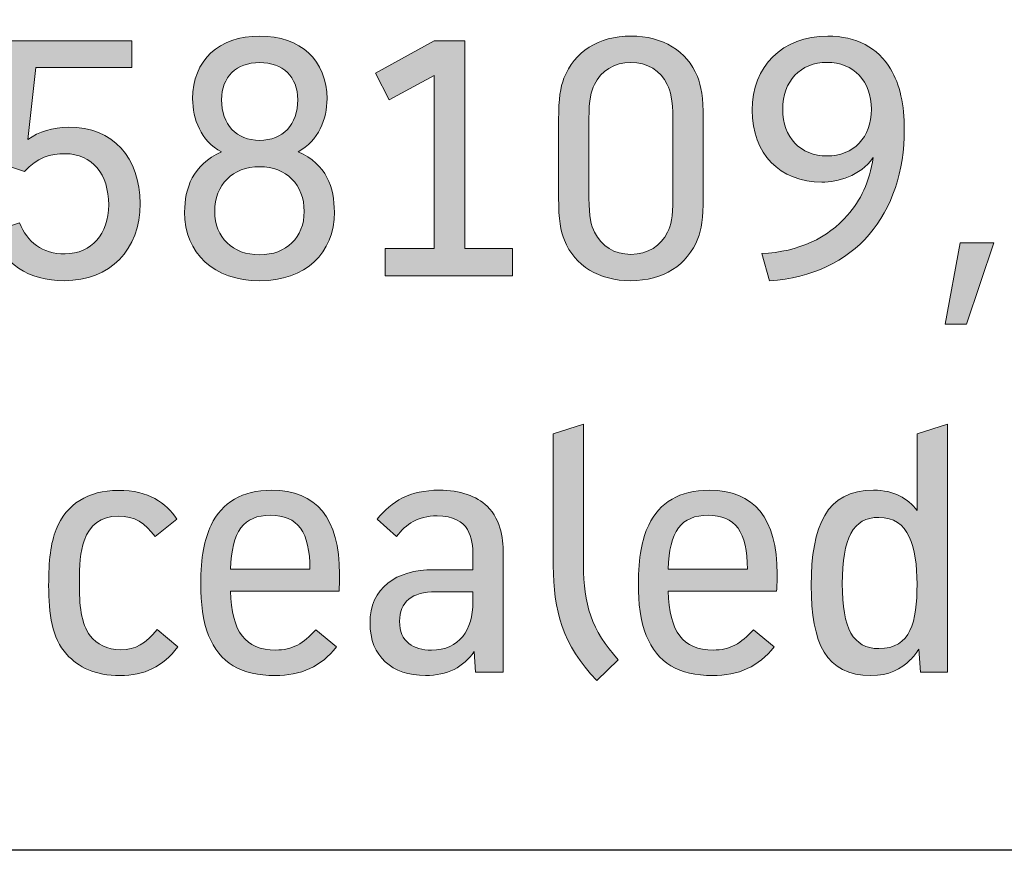
# Model space of a CAD drawing. Units: inches. Extents: x 77 to 201, y 9 to 252.
# Drawn here: x 147 to 155, y 9 to 16 of the extents above; entities that cross this region are included whole.
import ezdxf

# ---------------------------------------------------------------- set-up
doc = ezdxf.new("R2010")
doc.units = ezdxf.units.IN
doc.header["$MEASUREMENT"] = 0
doc.layers.add('258109', color=7, linetype='Continuous')

# ---------------------------------------------------------------- blocks, each defined once
blk = doc.blocks.new('block 16')
at = {"layer": '258109', "true_color": 0x1c1c1b}
h = blk.add_hatch(color=179, dxfattribs=at)
h.dxf.hatch_style = 2
edge = h.paths.add_edge_path()
edge.add_spline(control_points=[(149.5826, 14.3171), (149.5826, 13.965), (149.3346, 13.7301), (148.9439, 13.7301), (148.5536, 13.7301), (148.3027, 13.965), (148.3027, 14.3171), (148.3027, 14.5173), (148.3727, 14.723), (148.6169, 14.8304), (148.4423, 14.9259), (148.3713, 15.1112), (148.3713, 15.2849), (148.3713, 15.6152), (148.5956, 15.8209), (148.9439, 15.8209), (149.2932, 15.8209), (149.5196, 15.6152), (149.5196, 15.2849), (149.5196, 15.1119), (149.4469, 14.9269), (149.2729, 14.8315), (149.5168, 14.7271), (149.5826, 14.5235), (149.5826, 14.3171)], knot_values=[0, 0, 0, 0, 1, 1, 1, 2, 2, 2, 3, 3, 3, 4, 4, 4, 5, 5, 5, 6, 6, 6, 7, 7, 7, 8, 8, 8, 8], degree=3, periodic=1)
edge = h.paths.add_edge_path()
edge.add_spline(control_points=[(149.3246, 14.3209), (149.3246, 14.5521), (149.1733, 14.7044), (148.9439, 14.7044), (148.7127, 14.7044), (148.5604, 14.5521), (148.5604, 14.3209), (148.5604, 14.1001), (148.7127, 13.9516), (148.9439, 13.9516), (149.1733, 13.9516), (149.3246, 14.1001), (149.3246, 14.3209)], knot_values=[0, 0, 0, 0, 1, 1, 1, 2, 2, 2, 3, 3, 3, 4, 4, 4, 4], degree=3, periodic=1)
edge = h.paths.add_edge_path()
edge.add_spline(control_points=[(148.6187, 15.2773), (148.6187, 15.0647), (148.7444, 14.9297), (148.9439, 14.9297), (149.1434, 14.9297), (149.2701, 15.0647), (149.2701, 15.2773), (149.2701, 15.4719), (149.1434, 15.5949), (148.9439, 15.5949), (148.7444, 15.5949), (148.6187, 15.4719), (148.6187, 15.2773)], knot_values=[0, 0, 0, 0, 1, 1, 1, 2, 2, 2, 3, 3, 3, 4, 4, 4, 4], degree=3, periodic=1)
h = blk.add_hatch(color=179, dxfattribs=at)
h.dxf.hatch_style = 2
edge = h.paths.add_edge_path()
edge.add_spline(control_points=[(151.4988, 15.1078), (151.4988, 15.289), (151.5146, 15.3827), (151.5446, 15.4609), (151.6317, 15.6872), (151.8402, 15.8209), (152.1175, 15.8209), (152.391, 15.8209), (152.5957, 15.6938), (152.6849, 15.4757), (152.7176, 15.3951), (152.7345, 15.2986), (152.7345, 15.1136), (152.7345, 15.1136), (152.7345, 14.4432), (152.7345, 14.4432), (152.7345, 14.262), (152.7187, 14.1683), (152.6887, 14.0904), (152.6012, 13.8638), (152.3928, 13.7301), (152.1158, 13.7301), (151.8422, 13.7301), (151.6373, 13.8572), (151.5484, 14.0753), (151.5153, 14.1562), (151.4988, 14.2527), (151.4988, 14.4377), (151.4988, 14.4377), (151.4988, 15.1078), (151.4988, 15.1078)], knot_values=[0, 0, 0, 0, 1, 1, 1, 2, 2, 2, 3, 3, 3, 4, 4, 4, 5, 5, 5, 6, 6, 6, 7, 7, 7, 8, 8, 8, 9, 9, 9, 10, 10, 10, 10], degree=3, periodic=1)
edge = h.paths.add_edge_path()
edge.add_spline(control_points=[(152.4751, 15.1143), (152.4751, 15.279), (152.4562, 15.3503), (152.4262, 15.4072), (152.3693, 15.5257), (152.2588, 15.5959), (152.1165, 15.5959), (151.9725, 15.5959), (151.8608, 15.5246), (151.804, 15.4061), (151.774, 15.3486), (151.7582, 15.28), (151.7582, 15.1181), (151.7582, 15.1181), (151.7582, 14.437), (151.7582, 14.437), (151.7582, 14.2723), (151.7768, 14.2007), (151.8068, 14.1442), (151.8636, 14.0257), (151.9745, 13.9554), (152.1165, 13.9554), (152.2605, 13.9554), (152.3724, 14.0264), (152.4289, 14.1452), (152.4589, 14.2024), (152.4751, 14.2713), (152.4751, 14.4332), (152.4751, 14.4332), (152.4751, 15.1143), (152.4751, 15.1143)], knot_values=[0, 0, 0, 0, 1, 1, 1, 2, 2, 2, 3, 3, 3, 4, 4, 4, 5, 5, 5, 6, 6, 6, 7, 7, 7, 8, 8, 8, 9, 9, 9, 10, 10, 10, 10], degree=3, periodic=1)
h = blk.add_hatch(color=179, dxfattribs=at)
h.dxf.hatch_style = 2
edge = h.paths.add_edge_path()
edge.add_spline(control_points=[(154.4529, 15.023), (154.4529, 14.3082), (154.0354, 13.7742), (153.2999, 13.7301), (153.2999, 13.7301), (153.2347, 13.9619), (153.2347, 13.9619), (153.5524, 13.9778), (153.7977, 14.0942), (153.9682, 14.2909), (154.0788, 14.4132), (154.1542, 14.5748), (154.1877, 14.7819), (154.0698, 14.6224), (153.8862, 14.5731), (153.7474, 14.5731), (153.3881, 14.5731), (153.1531, 14.8146), (153.1531, 15.1867), (153.1531, 15.5636), (153.4104, 15.8209), (153.7984, 15.8209), (154.0416, 15.8209), (154.2266, 15.7213), (154.3355, 15.5401), (154.4154, 15.4065), (154.4529, 15.2325), (154.4529, 15.023)], knot_values=[0, 0, 0, 0, 1, 1, 1, 2, 2, 2, 3, 3, 3, 4, 4, 4, 5, 5, 5, 6, 6, 6, 7, 7, 7, 8, 8, 8, 9, 9, 9, 9], degree=3, periodic=1)
edge = h.paths.add_edge_path()
edge.add_spline(control_points=[(154.1715, 15.1953), (154.1715, 15.4361), (154.0192, 15.5966), (153.7925, 15.5966), (153.5658, 15.5966), (153.4135, 15.4361), (153.4135, 15.1953), (153.4135, 14.9552), (153.5658, 14.7963), (153.7925, 14.7963), (154.0192, 14.7963), (154.1715, 14.9552), (154.1715, 15.1953)], knot_values=[0, 0, 0, 0, 1, 1, 1, 2, 2, 2, 3, 3, 3, 4, 4, 4, 4], degree=3, periodic=1)
h = blk.add_hatch(color=179, dxfattribs=at)
h.dxf.hatch_style = 2
edge = h.paths.add_edge_path()
edge.add_spline(control_points=[(147.9221, 14.3888), (147.9221, 13.9933), (147.6692, 13.7322), (147.274, 13.7301), (146.9702, 13.728), (146.7463, 13.8772), (146.6501, 14.1463), (146.6501, 14.1463), (146.892, 14.2238), (146.892, 14.2238), (146.9588, 14.0625), (147.0856, 13.9581), (147.2816, 13.9592), (147.5093, 13.9619), (147.654, 14.1273), (147.654, 14.3778), (147.654, 14.6423), (147.5131, 14.8122), (147.2827, 14.816), (147.1566, 14.818), (147.0412, 14.7826), (146.935, 14.6623), (146.935, 14.6623), (146.6973, 14.7398), (146.6973, 14.7398), (146.6973, 14.7398), (146.811, 15.7796), (146.811, 15.7796), (146.811, 15.7796), (147.8525, 15.7796), (147.8525, 15.7796), (147.8525, 15.7796), (147.8525, 15.5536), (147.8525, 15.5536), (147.8525, 15.5536), (147.0308, 15.5536), (147.0308, 15.5536), (147.0308, 15.5536), (146.9626, 14.9379), (146.9626, 14.9379), (147.0587, 15.0041), (147.1755, 15.0416), (147.3099, 15.0434), (147.6933, 15.0471), (147.9221, 14.7774), (147.9221, 14.3888)], knot_values=[0, 0, 0, 0, 1, 1, 1, 2, 2, 2, 3, 3, 3, 4, 4, 4, 5, 5, 5, 6, 6, 6, 7, 7, 7, 8, 8, 8, 9, 9, 9, 10, 10, 10, 11, 11, 11, 12, 12, 12, 13, 13, 13, 14, 14, 14, 15, 15, 15, 15], degree=3, periodic=1)
h = blk.add_hatch(color=179, dxfattribs=at)
h.dxf.hatch_style = 2
h.paths.add_polyline_path([(150.4346, 14.0057), (150.4346, 15.4829), (150.0504, 15.2756), (149.934, 15.5033), (150.4346, 15.7796), (150.6961, 15.7796), (150.6961, 14.0057), (151.106, 14.0057), (151.106, 13.7714), (150.0156, 13.7714), (150.0156, 14.0057)])
h = blk.add_hatch(color=179, dxfattribs=at)
h.dxf.hatch_style = 2
h.paths.add_polyline_path([(154.8033, 13.3584), (154.9308, 14.0525), (155.2188, 14.0525), (154.9838, 13.3584)])
h = blk.add_hatch(color=179, dxfattribs=at)
h.dxf.hatch_style = 2
edge = h.paths.add_edge_path()
edge.add_spline(control_points=[(151.824, 10.3119), (151.5332, 10.6164), (151.4529, 10.9151), (151.4529, 11.2937), (151.4529, 11.2937), (151.4529, 12.4213), (151.4529, 12.4213), (151.4529, 12.4213), (151.7117, 12.504), (151.7117, 12.504), (151.7117, 12.504), (151.7117, 11.2937), (151.7117, 11.2937), (151.7117, 10.9761), (151.7792, 10.738), (152.0083, 10.4903), (152.0083, 10.4903), (151.824, 10.3119), (151.824, 10.3119)], knot_values=[0, 0, 0, 0, 1, 1, 1, 2, 2, 2, 3, 3, 3, 4, 4, 4, 5, 5, 5, 6, 6, 6, 6], degree=3, periodic=1)
h = blk.add_hatch(color=179, dxfattribs=at)
h.dxf.hatch_style = 2
edge = h.paths.add_edge_path()
edge.add_spline(control_points=[(154.8219, 10.3849), (154.8219, 10.3849), (154.5921, 10.3849), (154.5921, 10.3849), (154.5921, 10.3849), (154.5776, 10.5802), (154.5776, 10.5802), (154.5563, 10.5465), (154.5315, 10.5158), (154.5036, 10.4886), (154.4254, 10.41), (154.3217, 10.3549), (154.1666, 10.3549), (153.7836, 10.3549), (153.6575, 10.6305), (153.6575, 11.1246), (153.6575, 11.6358), (153.7867, 11.9393), (154.1904, 11.9393), (154.3644, 11.9393), (154.4829, 11.8708), (154.5621, 11.765), (154.5621, 11.765), (154.5621, 12.4213), (154.5621, 12.4213), (154.5621, 12.4213), (154.8219, 12.504), (154.8219, 12.504), (154.8219, 12.504), (154.8219, 10.3849), (154.8219, 10.3849)], knot_values=[0, 0, 0, 0, 1, 1, 1, 2, 2, 2, 3, 3, 3, 4, 4, 4, 5, 5, 5, 6, 6, 6, 7, 7, 7, 8, 8, 8, 9, 9, 9, 10, 10, 10, 10], degree=3, periodic=1)
edge = h.paths.add_edge_path()
edge.add_spline(control_points=[(154.5615, 11.1352), (154.5615, 11.4574), (154.4936, 11.7068), (154.2355, 11.7068), (154.0161, 11.7068), (153.9227, 11.5304), (153.9227, 11.1397), (153.9227, 10.7525), (154.0161, 10.5854), (154.2355, 10.5854), (154.5098, 10.5854), (154.5615, 10.8121), (154.5615, 11.1352)], knot_values=[0, 0, 0, 0, 1, 1, 1, 2, 2, 2, 3, 3, 3, 4, 4, 4, 4], degree=3, periodic=1)
h = blk.add_hatch(color=179, dxfattribs=at)
h.dxf.hatch_style = 2
edge = h.paths.add_edge_path()
edge.add_spline(control_points=[(147.2957, 10.5358), (147.1672, 10.6767), (147.1411, 10.881), (147.1411, 11.1246), (147.1411, 11.3413), (147.1579, 11.4839), (147.2058, 11.6041), (147.293, 11.8236), (147.4763, 11.9355), (147.7353, 11.9373), (147.9965, 11.939), (148.1439, 11.8301), (148.2369, 11.6923), (148.2369, 11.6923), (148.0499, 11.5431), (148.0499, 11.5431), (147.9669, 11.6572), (147.8769, 11.7195), (147.7347, 11.7175), (147.5879, 11.7157), (147.4921, 11.6468), (147.4439, 11.5077), (147.4118, 11.4136), (147.4032, 11.2961), (147.4032, 11.1459), (147.4032, 10.9654), (147.4167, 10.7976), (147.4969, 10.6936), (147.5517, 10.6236), (147.6403, 10.5744), (147.7567, 10.5744), (147.8855, 10.5744), (147.9703, 10.6292), (148.0685, 10.748), (148.0685, 10.748), (148.2445, 10.5992), (148.2445, 10.5992), (148.1174, 10.4314), (147.9582, 10.3549), (147.7495, 10.3549), (147.54, 10.3549), (147.3943, 10.4255), (147.2957, 10.5358)], knot_values=[0, 0, 0, 0, 1, 1, 1, 2, 2, 2, 3, 3, 3, 4, 4, 4, 5, 5, 5, 6, 6, 6, 7, 7, 7, 8, 8, 8, 9, 9, 9, 10, 10, 10, 11, 11, 11, 12, 12, 12, 13, 13, 13, 14, 14, 14, 14], degree=3, periodic=1)
h = blk.add_hatch(color=179, dxfattribs=at)
h.dxf.hatch_style = 2
edge = h.paths.add_edge_path()
edge.add_spline(control_points=[(149.6226, 11.0774), (149.6226, 11.0774), (148.6958, 11.0774), (148.6958, 11.0774), (148.7048, 10.727), (148.8219, 10.5727), (149.08, 10.5727), (149.2247, 10.5727), (149.3177, 10.6274), (149.4241, 10.7463), (149.4241, 10.7463), (149.6012, 10.5992), (149.6012, 10.5992), (149.4682, 10.4314), (149.2973, 10.3549), (149.0738, 10.3549), (148.7913, 10.3549), (148.598, 10.4652), (148.5081, 10.6984), (148.4571, 10.8186), (148.4412, 10.9771), (148.4412, 11.1345), (148.4412, 11.3726), (148.4722, 11.5207), (148.5291, 11.641), (148.6221, 11.8339), (148.7957, 11.9393), (149.0448, 11.9393), (149.4324, 11.9393), (149.6264, 11.6995), (149.6264, 11.2221), (149.6264, 11.1735), (149.6264, 11.1259), (149.6226, 11.0774)], knot_values=[0, 0, 0, 0, 1, 1, 1, 2, 2, 2, 3, 3, 3, 4, 4, 4, 5, 5, 5, 6, 6, 6, 7, 7, 7, 8, 8, 8, 9, 9, 9, 10, 10, 10, 11, 11, 11, 11], degree=3, periodic=1)
edge = h.paths.add_edge_path()
edge.add_spline(control_points=[(148.6958, 11.2641), (148.6958, 11.2641), (149.3728, 11.2641), (149.3728, 11.2641), (149.3756, 11.581), (149.2684, 11.725), (149.0362, 11.725), (148.8081, 11.725), (148.7044, 11.5893), (148.6958, 11.2641)], knot_values=[0, 0, 0, 0, 1, 1, 1, 2, 2, 2, 3, 3, 3, 3], degree=3, periodic=1)
h = blk.add_hatch(color=179, dxfattribs=at)
h.dxf.hatch_style = 2
edge = h.paths.add_edge_path()
edge.add_spline(control_points=[(151.0258, 11.3778), (151.0258, 11.3778), (151.0258, 10.3849), (151.0258, 10.3849), (151.0258, 10.3849), (150.7884, 10.3849), (150.7884, 10.3849), (150.7884, 10.3849), (150.7774, 10.5603), (150.7774, 10.5603), (150.6878, 10.4273), (150.5462, 10.3549), (150.3615, 10.3549), (150.0752, 10.3549), (149.8871, 10.5196), (149.8871, 10.8018), (149.8871, 11.1049), (150.1076, 11.2593), (150.4329, 11.2593), (150.4329, 11.2593), (150.7663, 11.2593), (150.7663, 11.2593), (150.7663, 11.2593), (150.7663, 11.3802), (150.7663, 11.3802), (150.7663, 11.5249), (150.7415, 11.7195), (150.4611, 11.7195), (150.2923, 11.7195), (150.2, 11.6517), (150.1128, 11.5431), (150.1128, 11.5431), (149.9492, 11.692), (149.9492, 11.692), (150.069, 11.8439), (150.231, 11.9393), (150.4787, 11.9393), (150.6564, 11.9393), (150.798, 11.8894), (150.8879, 11.8019), (151.0154, 11.6789), (151.0258, 11.5025), (151.0258, 11.3778)], knot_values=[0, 0, 0, 0, 1, 1, 1, 2, 2, 2, 3, 3, 3, 4, 4, 4, 5, 5, 5, 6, 6, 6, 7, 7, 7, 8, 8, 8, 9, 9, 9, 10, 10, 10, 11, 11, 11, 12, 12, 12, 13, 13, 13, 14, 14, 14, 14], degree=3, periodic=1)
edge = h.paths.add_edge_path()
edge.add_spline(control_points=[(150.4501, 11.0708), (150.2454, 11.0708), (150.1393, 10.9854), (150.1393, 10.8183), (150.1393, 10.6436), (150.2585, 10.5716), (150.4125, 10.5716), (150.652, 10.5716), (150.7663, 10.7473), (150.7663, 10.9823), (150.7663, 10.9823), (150.7663, 11.0708), (150.7663, 11.0708), (150.7663, 11.0708), (150.4501, 11.0708), (150.4501, 11.0708)], knot_values=[0, 0, 0, 0, 1, 1, 1, 2, 2, 2, 3, 3, 3, 4, 4, 4, 5, 5, 5, 5], degree=3, periodic=1)
h = blk.add_hatch(color=179, dxfattribs=at)
h.dxf.hatch_style = 2
edge = h.paths.add_edge_path()
edge.add_spline(control_points=[(153.3619, 11.0774), (153.3619, 11.0774), (152.4351, 11.0774), (152.4351, 11.0774), (152.4441, 10.727), (152.5612, 10.5727), (152.8193, 10.5727), (152.964, 10.5727), (153.057, 10.6274), (153.1634, 10.7463), (153.1634, 10.7463), (153.3405, 10.5992), (153.3405, 10.5992), (153.2075, 10.4314), (153.0367, 10.3549), (152.8131, 10.3549), (152.5306, 10.3549), (152.3373, 10.4652), (152.2474, 10.6984), (152.1964, 10.8186), (152.1805, 10.9771), (152.1805, 11.1345), (152.1805, 11.3726), (152.2116, 11.5207), (152.2684, 11.641), (152.3614, 11.8339), (152.535, 11.9393), (152.7841, 11.9393), (153.1717, 11.9393), (153.3657, 11.6995), (153.3657, 11.2221), (153.3657, 11.1735), (153.3657, 11.1259), (153.3619, 11.0774)], knot_values=[0, 0, 0, 0, 1, 1, 1, 2, 2, 2, 3, 3, 3, 4, 4, 4, 5, 5, 5, 6, 6, 6, 7, 7, 7, 8, 8, 8, 9, 9, 9, 10, 10, 10, 11, 11, 11, 11], degree=3, periodic=1)
edge = h.paths.add_edge_path()
edge.add_spline(control_points=[(152.4351, 11.2641), (152.4351, 11.2641), (153.1121, 11.2641), (153.1121, 11.2641), (153.1149, 11.581), (153.0077, 11.725), (152.7755, 11.725), (152.5475, 11.725), (152.4438, 11.5893), (152.4351, 11.2641)], knot_values=[0, 0, 0, 0, 1, 1, 1, 2, 2, 2, 3, 3, 3, 3], degree=3, periodic=1)
at = {"layer": '258109', "lineweight": 0}
for points in [[(150.4346, 14.0057), (150.4346, 15.4829), (150.0504, 15.2756), (149.934, 15.5033), (150.4346, 15.7796), (150.6961, 15.7796), (150.6961, 14.0057), (151.106, 14.0057), (151.106, 13.7714), (150.0156, 13.7714), (150.0156, 14.0057), (150.4346, 14.0057)], [(154.8033, 13.3584), (154.9308, 14.0525), (155.2188, 14.0525), (154.9838, 13.3584), (154.8033, 13.3584)]]:
    blk.add_lwpolyline(points, dxfattribs=at)
for points, knots in [([(149.5826, 14.3171), (149.5826, 13.965), (149.3346, 13.7301), (148.9439, 13.7301), (148.5536, 13.7301), (148.3027, 13.965), (148.3027, 14.3171), (148.3027, 14.5173), (148.3727, 14.723), (148.6169, 14.8304), (148.4423, 14.9259), (148.3713, 15.1112), (148.3713, 15.2849), (148.3713, 15.6152), (148.5956, 15.8209), (148.9439, 15.8209), (149.2932, 15.8209), (149.5196, 15.6152), (149.5196, 15.2849), (149.5196, 15.1119), (149.4469, 14.9269), (149.2729, 14.8315), (149.5168, 14.7271), (149.5826, 14.5235), (149.5826, 14.3171)], [0, 0, 0, 0, 1, 1, 1, 2, 2, 2, 3, 3, 3, 4, 4, 4, 5, 5, 5, 6, 6, 6, 7, 7, 7, 8, 8, 8, 8]), ([(151.4988, 15.1078), (151.4988, 15.289), (151.5146, 15.3827), (151.5446, 15.4609), (151.6317, 15.6872), (151.8402, 15.8209), (152.1175, 15.8209), (152.391, 15.8209), (152.5957, 15.6938), (152.6849, 15.4757), (152.7176, 15.3951), (152.7345, 15.2986), (152.7345, 15.1136), (152.7345, 15.1136), (152.7345, 14.4432), (152.7345, 14.4432), (152.7345, 14.262), (152.7187, 14.1683), (152.6887, 14.0904), (152.6012, 13.8638), (152.3928, 13.7301), (152.1158, 13.7301), (151.8422, 13.7301), (151.6373, 13.8572), (151.5484, 14.0753), (151.5153, 14.1562), (151.4988, 14.2527), (151.4988, 14.4377), (151.4988, 14.4377), (151.4988, 15.1078), (151.4988, 15.1078)], [0, 0, 0, 0, 1, 1, 1, 2, 2, 2, 3, 3, 3, 4, 4, 4, 5, 5, 5, 6, 6, 6, 7, 7, 7, 8, 8, 8, 9, 9, 9, 10, 10, 10, 10]), ([(154.4529, 15.023), (154.4529, 14.3082), (154.0354, 13.7742), (153.2999, 13.7301), (153.2999, 13.7301), (153.2347, 13.9619), (153.2347, 13.9619), (153.5524, 13.9778), (153.7977, 14.0942), (153.9682, 14.2909), (154.0788, 14.4132), (154.1542, 14.5748), (154.1877, 14.7819), (154.0698, 14.6224), (153.8862, 14.5731), (153.7474, 14.5731), (153.3881, 14.5731), (153.1531, 14.8146), (153.1531, 15.1867), (153.1531, 15.5636), (153.4104, 15.8209), (153.7984, 15.8209), (154.0416, 15.8209), (154.2266, 15.7213), (154.3355, 15.5401), (154.4154, 15.4065), (154.4529, 15.2325), (154.4529, 15.023)], [0, 0, 0, 0, 1, 1, 1, 2, 2, 2, 3, 3, 3, 4, 4, 4, 5, 5, 5, 6, 6, 6, 7, 7, 7, 8, 8, 8, 9, 9, 9, 9]), ([(147.9221, 14.3888), (147.9221, 13.9933), (147.6692, 13.7322), (147.274, 13.7301), (146.9702, 13.728), (146.7463, 13.8772), (146.6501, 14.1463), (146.6501, 14.1463), (146.892, 14.2238), (146.892, 14.2238), (146.9588, 14.0625), (147.0856, 13.9581), (147.2816, 13.9592), (147.5093, 13.9619), (147.654, 14.1273), (147.654, 14.3778), (147.654, 14.6423), (147.5131, 14.8122), (147.2827, 14.816), (147.1566, 14.818), (147.0412, 14.7826), (146.935, 14.6623), (146.935, 14.6623), (146.6973, 14.7398), (146.6973, 14.7398), (146.6973, 14.7398), (146.811, 15.7796), (146.811, 15.7796), (146.811, 15.7796), (147.8525, 15.7796), (147.8525, 15.7796), (147.8525, 15.7796), (147.8525, 15.5536), (147.8525, 15.5536), (147.8525, 15.5536), (147.0308, 15.5536), (147.0308, 15.5536), (147.0308, 15.5536), (146.9626, 14.9379), (146.9626, 14.9379), (147.0587, 15.0041), (147.1755, 15.0416), (147.3099, 15.0434), (147.6933, 15.0471), (147.9221, 14.7774), (147.9221, 14.3888)], [0, 0, 0, 0, 1, 1, 1, 2, 2, 2, 3, 3, 3, 4, 4, 4, 5, 5, 5, 6, 6, 6, 7, 7, 7, 8, 8, 8, 9, 9, 9, 10, 10, 10, 11, 11, 11, 12, 12, 12, 13, 13, 13, 14, 14, 14, 15, 15, 15, 15]), ([(148.6187, 15.2773), (148.6187, 15.0647), (148.7444, 14.9297), (148.9439, 14.9297), (149.1434, 14.9297), (149.2701, 15.0647), (149.2701, 15.2773), (149.2701, 15.4719), (149.1434, 15.5949), (148.9439, 15.5949), (148.7444, 15.5949), (148.6187, 15.4719), (148.6187, 15.2773)], [0, 0, 0, 0, 1, 1, 1, 2, 2, 2, 3, 3, 3, 4, 4, 4, 4]), ([(152.4751, 15.1143), (152.4751, 15.279), (152.4562, 15.3503), (152.4262, 15.4072), (152.3693, 15.5257), (152.2588, 15.5959), (152.1165, 15.5959), (151.9725, 15.5959), (151.8608, 15.5246), (151.804, 15.4061), (151.774, 15.3486), (151.7582, 15.28), (151.7582, 15.1181), (151.7582, 15.1181), (151.7582, 14.437), (151.7582, 14.437), (151.7582, 14.2723), (151.7768, 14.2007), (151.8068, 14.1442), (151.8636, 14.0257), (151.9745, 13.9554), (152.1165, 13.9554), (152.2605, 13.9554), (152.3724, 14.0264), (152.4289, 14.1452), (152.4589, 14.2024), (152.4751, 14.2713), (152.4751, 14.4332), (152.4751, 14.4332), (152.4751, 15.1143), (152.4751, 15.1143)], [0, 0, 0, 0, 1, 1, 1, 2, 2, 2, 3, 3, 3, 4, 4, 4, 5, 5, 5, 6, 6, 6, 7, 7, 7, 8, 8, 8, 9, 9, 9, 10, 10, 10, 10]), ([(154.1715, 15.1953), (154.1715, 15.4361), (154.0192, 15.5966), (153.7925, 15.5966), (153.5658, 15.5966), (153.4135, 15.4361), (153.4135, 15.1953), (153.4135, 14.9552), (153.5658, 14.7963), (153.7925, 14.7963), (154.0192, 14.7963), (154.1715, 14.9552), (154.1715, 15.1953)], [0, 0, 0, 0, 1, 1, 1, 2, 2, 2, 3, 3, 3, 4, 4, 4, 4]), ([(149.3246, 14.3209), (149.3246, 14.5521), (149.1733, 14.7044), (148.9439, 14.7044), (148.7127, 14.7044), (148.5604, 14.5521), (148.5604, 14.3209), (148.5604, 14.1001), (148.7127, 13.9516), (148.9439, 13.9516), (149.1733, 13.9516), (149.3246, 14.1001), (149.3246, 14.3209)], [0, 0, 0, 0, 1, 1, 1, 2, 2, 2, 3, 3, 3, 4, 4, 4, 4]), ([(151.824, 10.3119), (151.5332, 10.6164), (151.4529, 10.9151), (151.4529, 11.2937), (151.4529, 11.2937), (151.4529, 12.4213), (151.4529, 12.4213), (151.4529, 12.4213), (151.7117, 12.504), (151.7117, 12.504), (151.7117, 12.504), (151.7117, 11.2937), (151.7117, 11.2937), (151.7117, 10.9761), (151.7792, 10.738), (152.0083, 10.4903), (152.0083, 10.4903), (151.824, 10.3119), (151.824, 10.3119)], [0, 0, 0, 0, 1, 1, 1, 2, 2, 2, 3, 3, 3, 4, 4, 4, 5, 5, 5, 6, 6, 6, 6]), ([(154.8219, 10.3849), (154.8219, 10.3849), (154.5921, 10.3849), (154.5921, 10.3849), (154.5921, 10.3849), (154.5776, 10.5802), (154.5776, 10.5802), (154.5563, 10.5465), (154.5315, 10.5158), (154.5036, 10.4886), (154.4254, 10.41), (154.3217, 10.3549), (154.1666, 10.3549), (153.7836, 10.3549), (153.6575, 10.6305), (153.6575, 11.1246), (153.6575, 11.6358), (153.7867, 11.9393), (154.1904, 11.9393), (154.3644, 11.9393), (154.4829, 11.8708), (154.5621, 11.765), (154.5621, 11.765), (154.5621, 12.4213), (154.5621, 12.4213), (154.5621, 12.4213), (154.8219, 12.504), (154.8219, 12.504), (154.8219, 12.504), (154.8219, 10.3849), (154.8219, 10.3849)], [0, 0, 0, 0, 1, 1, 1, 2, 2, 2, 3, 3, 3, 4, 4, 4, 5, 5, 5, 6, 6, 6, 7, 7, 7, 8, 8, 8, 9, 9, 9, 10, 10, 10, 10]), ([(147.2957, 10.5358), (147.1672, 10.6767), (147.1411, 10.881), (147.1411, 11.1246), (147.1411, 11.3413), (147.1579, 11.4839), (147.2058, 11.6041), (147.293, 11.8236), (147.4763, 11.9355), (147.7353, 11.9373), (147.9965, 11.939), (148.1439, 11.8301), (148.2369, 11.6923), (148.2369, 11.6923), (148.0499, 11.5431), (148.0499, 11.5431), (147.9669, 11.6572), (147.8769, 11.7195), (147.7347, 11.7175), (147.5879, 11.7157), (147.4921, 11.6468), (147.4439, 11.5077), (147.4118, 11.4136), (147.4032, 11.2961), (147.4032, 11.1459), (147.4032, 10.9654), (147.4167, 10.7976), (147.4969, 10.6936), (147.5517, 10.6236), (147.6403, 10.5744), (147.7567, 10.5744), (147.8855, 10.5744), (147.9703, 10.6292), (148.0685, 10.748), (148.0685, 10.748), (148.2445, 10.5992), (148.2445, 10.5992), (148.1174, 10.4314), (147.9582, 10.3549), (147.7495, 10.3549), (147.54, 10.3549), (147.3943, 10.4255), (147.2957, 10.5358)], [0, 0, 0, 0, 1, 1, 1, 2, 2, 2, 3, 3, 3, 4, 4, 4, 5, 5, 5, 6, 6, 6, 7, 7, 7, 8, 8, 8, 9, 9, 9, 10, 10, 10, 11, 11, 11, 12, 12, 12, 13, 13, 13, 14, 14, 14, 14]), ([(149.6226, 11.0774), (149.6226, 11.0774), (148.6958, 11.0774), (148.6958, 11.0774), (148.7048, 10.727), (148.8219, 10.5727), (149.08, 10.5727), (149.2247, 10.5727), (149.3177, 10.6274), (149.4241, 10.7463), (149.4241, 10.7463), (149.6012, 10.5992), (149.6012, 10.5992), (149.4682, 10.4314), (149.2973, 10.3549), (149.0738, 10.3549), (148.7913, 10.3549), (148.598, 10.4652), (148.5081, 10.6984), (148.4571, 10.8186), (148.4412, 10.9771), (148.4412, 11.1345), (148.4412, 11.3726), (148.4722, 11.5207), (148.5291, 11.641), (148.6221, 11.8339), (148.7957, 11.9393), (149.0448, 11.9393), (149.4324, 11.9393), (149.6264, 11.6995), (149.6264, 11.2221), (149.6264, 11.1735), (149.6264, 11.1259), (149.6226, 11.0774)], [0, 0, 0, 0, 1, 1, 1, 2, 2, 2, 3, 3, 3, 4, 4, 4, 5, 5, 5, 6, 6, 6, 7, 7, 7, 8, 8, 8, 9, 9, 9, 10, 10, 10, 11, 11, 11, 11]), ([(151.0258, 11.3778), (151.0258, 11.3778), (151.0258, 10.3849), (151.0258, 10.3849), (151.0258, 10.3849), (150.7884, 10.3849), (150.7884, 10.3849), (150.7884, 10.3849), (150.7774, 10.5603), (150.7774, 10.5603), (150.6878, 10.4273), (150.5462, 10.3549), (150.3615, 10.3549), (150.0752, 10.3549), (149.8871, 10.5196), (149.8871, 10.8018), (149.8871, 11.1049), (150.1076, 11.2593), (150.4329, 11.2593), (150.4329, 11.2593), (150.7663, 11.2593), (150.7663, 11.2593), (150.7663, 11.2593), (150.7663, 11.3802), (150.7663, 11.3802), (150.7663, 11.5249), (150.7415, 11.7195), (150.4611, 11.7195), (150.2923, 11.7195), (150.2, 11.6517), (150.1128, 11.5431), (150.1128, 11.5431), (149.9492, 11.692), (149.9492, 11.692), (150.069, 11.8439), (150.231, 11.9393), (150.4787, 11.9393), (150.6564, 11.9393), (150.798, 11.8894), (150.8879, 11.8019), (151.0154, 11.6789), (151.0258, 11.5025), (151.0258, 11.3778)], [0, 0, 0, 0, 1, 1, 1, 2, 2, 2, 3, 3, 3, 4, 4, 4, 5, 5, 5, 6, 6, 6, 7, 7, 7, 8, 8, 8, 9, 9, 9, 10, 10, 10, 11, 11, 11, 12, 12, 12, 13, 13, 13, 14, 14, 14, 14]), ([(153.3619, 11.0774), (153.3619, 11.0774), (152.4351, 11.0774), (152.4351, 11.0774), (152.4441, 10.727), (152.5612, 10.5727), (152.8193, 10.5727), (152.964, 10.5727), (153.057, 10.6274), (153.1634, 10.7463), (153.1634, 10.7463), (153.3405, 10.5992), (153.3405, 10.5992), (153.2075, 10.4314), (153.0367, 10.3549), (152.8131, 10.3549), (152.5306, 10.3549), (152.3373, 10.4652), (152.2474, 10.6984), (152.1964, 10.8186), (152.1805, 10.9771), (152.1805, 11.1345), (152.1805, 11.3726), (152.2116, 11.5207), (152.2684, 11.641), (152.3614, 11.8339), (152.535, 11.9393), (152.7841, 11.9393), (153.1717, 11.9393), (153.3657, 11.6995), (153.3657, 11.2221), (153.3657, 11.1735), (153.3657, 11.1259), (153.3619, 11.0774)], [0, 0, 0, 0, 1, 1, 1, 2, 2, 2, 3, 3, 3, 4, 4, 4, 5, 5, 5, 6, 6, 6, 7, 7, 7, 8, 8, 8, 9, 9, 9, 10, 10, 10, 11, 11, 11, 11]), ([(148.6958, 11.2641), (148.6958, 11.2641), (149.3728, 11.2641), (149.3728, 11.2641), (149.3756, 11.581), (149.2684, 11.725), (149.0362, 11.725), (148.8081, 11.725), (148.7044, 11.5893), (148.6958, 11.2641)], [0, 0, 0, 0, 1, 1, 1, 2, 2, 2, 3, 3, 3, 3]), ([(152.4351, 11.2641), (152.4351, 11.2641), (153.1121, 11.2641), (153.1121, 11.2641), (153.1149, 11.581), (153.0077, 11.725), (152.7755, 11.725), (152.5475, 11.725), (152.4438, 11.5893), (152.4351, 11.2641)], [0, 0, 0, 0, 1, 1, 1, 2, 2, 2, 3, 3, 3, 3]), ([(154.5615, 11.1352), (154.5615, 11.4574), (154.4936, 11.7068), (154.2355, 11.7068), (154.0161, 11.7068), (153.9227, 11.5304), (153.9227, 11.1397), (153.9227, 10.7525), (154.0161, 10.5854), (154.2355, 10.5854), (154.5098, 10.5854), (154.5615, 10.8121), (154.5615, 11.1352)], [0, 0, 0, 0, 1, 1, 1, 2, 2, 2, 3, 3, 3, 4, 4, 4, 4]), ([(150.4501, 11.0708), (150.2454, 11.0708), (150.1393, 10.9854), (150.1393, 10.8183), (150.1393, 10.6436), (150.2585, 10.5716), (150.4125, 10.5716), (150.652, 10.5716), (150.7663, 10.7473), (150.7663, 10.9823), (150.7663, 10.9823), (150.7663, 11.0708), (150.7663, 11.0708), (150.7663, 11.0708), (150.4501, 11.0708), (150.4501, 11.0708)], [0, 0, 0, 0, 1, 1, 1, 2, 2, 2, 3, 3, 3, 4, 4, 4, 5, 5, 5, 5])]:
    blk.add_open_spline(points, degree=3, knots=knots, dxfattribs=at)

msp = doc.modelspace()

# ---------------------------------------------------------------- linework, layer by layer
at = {"layer": '258109', "color": 179, "lineweight": 35, "true_color": 0x1c1c1b}
msp.add_lwpolyline([(79.9911, 35.1384), (79.9911, 8.8608), (200.5636, 8.8662), (200.5636, 35.1563), (79.9911, 35.1384), (79.9911, 35.1384)], dxfattribs=at)

# ---------------------------------------------------------------- block references
at = {"layer": '258109'}
msp.add_blockref('block 16', (0, 0), dxfattribs=at)

doc.saveas('drawing.dxf')
